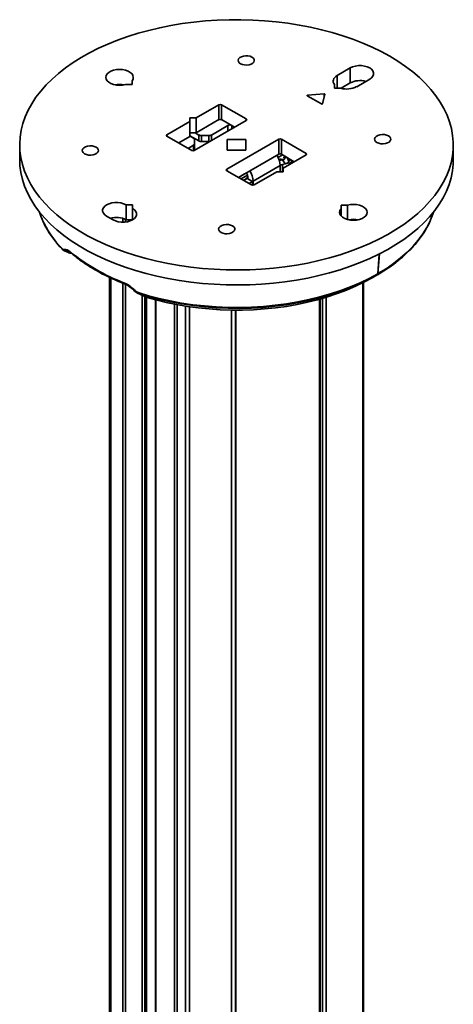
# Model space of a CAD drawing. Units: millimetres. Extents: x 7 to 410, y 10 to 268.
# Drawn here: x 21 to 27, y 245 to 258 of the extents above; entities that cross this region are included whole.
import ezdxf

# ---------------------------------------------------------------- set-up
doc = ezdxf.new("R2010")
doc.units = ezdxf.units.MM

msp = doc.modelspace()

# ---------------------------------------------------------------- linework, layer by layer
at = {"color": 7, "linetype": 'Continuous', "lineweight": 35}
for p, q in [((25.143, 257.789), (24.966, 257.687)), ((25.143, 257.585), (25.143, 257.789)), ((22.174, 257.564), (22.086, 257.564)), ((22.174, 257.615), (22.174, 257.564)), ((24.929, 257.512), (24.929, 257.564)), ((25.018, 257.512), (24.929, 257.512)), ((25.143, 257.585), (25.018, 257.512)), ((25.231, 257.534), (25.408, 257.636)), ((24.559, 257.411), (24.754, 257.299)), ((24.79, 257.436), (24.563, 257.417)), ((24.764, 257.301), (24.797, 257.432)), ((23.048, 257.11), (23.357, 257.289)), ((23.357, 257.289), (23.357, 257.085)), ((23.392, 257.289), (23.728, 257.095)), ((23.392, 257.085), (23.392, 257.289)), ((22.959, 257.059), (22.959, 257.11)), ((22.959, 257.11), (23.048, 257.11)), ((23.048, 256.906), (23.048, 257.11)), ((22.65, 256.88), (22.959, 257.059)), ((22.959, 257.059), (22.959, 256.855)), ((23.728, 257.074), (23.021, 256.666)), ((23.357, 257.085), (23.048, 256.906)), ((23.478, 257.006), (23.254, 256.876)), ((23.569, 256.983), (23.392, 257.085)), ((22.986, 256.666), (22.65, 256.86)), ((22.959, 256.855), (22.809, 256.768)), ((23.048, 256.906), (22.959, 256.906)), ((23.083, 256.795), (22.959, 256.866)), ((22.959, 256.864), (23.01, 256.835)), ((23.083, 256.876), (23.032, 256.906)), ((23.083, 256.876), (23.083, 256.795)), ((23.218, 256.868), (23.118, 256.868)), ((23.118, 256.786), (23.118, 256.868)), ((23.218, 256.868), (23.218, 256.786)), ((20.646, 256.743), (20.646, 256.539)), ((23.01, 256.736), (22.938, 256.694)), ((23.025, 256.814), (23.025, 256.756)), ((23.025, 256.675), (23.025, 256.756)), ((23.218, 256.786), (23.118, 256.786)), ((23.463, 256.411), (24.17, 256.819)), ((23.471, 256.671), (23.471, 256.815)), ((23.471, 256.815), (23.721, 256.815)), ((23.721, 256.815), (23.721, 256.671)), ((24.17, 256.819), (24.17, 256.615)), ((24.206, 256.819), (24.542, 256.625)), ((24.206, 256.615), (24.206, 256.819)), ((26.546, 256.539), (26.546, 256.743)), ((23.721, 256.671), (23.471, 256.671)), ((24.17, 256.615), (23.622, 256.299)), ((24.163, 256.57), (24.223, 256.605)), ((24.382, 256.513), (24.206, 256.615)), ((24.542, 256.605), (24.232, 256.426)), ((24.259, 256.584), (24.241, 256.574)), ((24.241, 256.568), (24.245, 256.566)), ((24.286, 256.569), (24.309, 256.518)), ((23.821, 256.25), (24.188, 256.462)), ((24.195, 256.548), (24.175, 256.536)), ((24.178, 256.527), (24.184, 256.528)), ((24.184, 256.528), (24.223, 256.537)), ((24.209, 256.546), (24.206, 256.548)), ((24.26, 256.484), (24.221, 256.475)), ((24.223, 256.537), (24.26, 256.484)), ((24.342, 256.519), (24.342, 256.49)), ((24.36, 256.5), (24.344, 256.523)), ((24.346, 256.508), (24.354, 256.497)), ((23.799, 256.197), (23.463, 256.391)), ((23.706, 256.347), (23.622, 256.299)), ((23.658, 256.278), (23.744, 256.328)), ((23.707, 256.348), (23.706, 256.347)), ((24.144, 256.375), (23.834, 256.197)), ((24.232, 256.375), (24.144, 256.375)), ((24.232, 256.426), (24.232, 256.375)), ((23.693, 256.258), (23.742, 256.286)), ((23.728, 256.278), (23.693, 256.258)), ((23.732, 256.283), (23.732, 256.289)), ((23.732, 256.28), (23.732, 256.283)), ((23.812, 256.245), (23.742, 256.286)), ((23.744, 256.297), (23.75, 256.297)), ((23.75, 256.281), (23.75, 256.291)), ((23.812, 256.245), (23.764, 256.217)), ((23.812, 256.209), (23.812, 256.245)), ((23.821, 256.25), (23.821, 256.215)), ((22.093, 255.926), (22.182, 255.926)), ((22.093, 255.926), (22.093, 255.722)), ((22.182, 255.926), (22.182, 255.875)), ((25.018, 255.871), (25.018, 255.922)), ((25.018, 255.922), (25.106, 255.922)), ((25.106, 255.727), (25.106, 255.922)), ((21.828, 255.773), (21.916, 255.722)), ((22.182, 255.722), (22.182, 255.875)), ((25.018, 255.871), (25.018, 255.778)), ((22.181, 255.722), (22.093, 255.722)), ((21.263, 255.295), (21.302, 255.281)), ((21.302, 255.281), (21.316, 255.275)), ((21.321, 255.274), (21.316, 255.276)), ((25.539, 255.257), (25.518, 254.989)), ((25.541, 255.258), (25.519, 254.99)), ((25.51, 254.974), (25.44, 254.934)), ((21.868, 254.939), (21.868, 236.898)), ((25.323, 234.245), (25.323, 254.871)), ((22.247, 254.726), (22.329, 254.687)), ((22.261, 254.72), (22.341, 254.683)), ((22.329, 254.687), (22.351, 254.677)), ((22.364, 254.672), (22.341, 254.683)), ((22.364, 254.672), (22.351, 254.677)), ((22.372, 236.631), (22.372, 254.669)), ((22.492, 254.635), (22.492, 236.543)), ((24.723, 254.641), (24.723, 234.592)), ((23.586, 235.248), (23.586, 254.493))]:
    msp.add_line(p, q, dxfattribs=at)
at = {"color": 8, "linetype": 'Continuous', "lineweight": 35}
for p, q in [((24.966, 257.687), (24.966, 257.512)), ((24.563, 257.417), (24.563, 257.409)), ((24.79, 257.403), (24.79, 257.436)), ((23.478, 257.006), (23.478, 256.93)), ((23.532, 256.961), (23.532, 257.004)), ((23.728, 257.095), (23.728, 257.074)), ((22.65, 256.86), (22.65, 256.88)), ((23.254, 256.8), (23.254, 256.876)), ((23.01, 256.736), (23.01, 256.663)), ((24.241, 256.568), (24.241, 256.574)), ((24.542, 256.625), (24.542, 256.605)), ((24.188, 256.462), (24.188, 256.375)), ((24.195, 256.548), (24.195, 256.531)), ((24.206, 256.548), (24.206, 256.533)), ((24.209, 256.546), (24.209, 256.534)), ((24.221, 256.475), (24.221, 256.375)), ((24.342, 256.503), (24.26, 256.484)), ((24.346, 256.492), (24.346, 256.508)), ((23.463, 256.391), (23.463, 256.411)), ((23.706, 256.347), (23.706, 256.347)), ((23.744, 256.284), (23.744, 256.297)), ((23.821, 256.215), (23.812, 256.22)), ((21.884, 255.744), (21.884, 255.741)), ((22.048, 255.691), (22.048, 255.741)), ((22.085, 255.727), (22.085, 255.693)), ((21.284, 255.291), (21.279, 255.296)), ((21.324, 255.285), (21.288, 255.294)), ((21.288, 255.294), (21.302, 255.292)), ((21.884, 254.932), (21.884, 236.88)), ((22.048, 236.8), (22.048, 254.86)), ((22.085, 254.844), (22.085, 236.778)), ((25.316, 234.249), (25.316, 254.867)), ((22.261, 254.72), (22.247, 254.726)), ((22.313, 236.646), (22.313, 254.695)), ((22.349, 236.626), (22.349, 254.675)), ((22.37, 254.67), (22.37, 236.628)), ((22.5, 254.633), (22.5, 236.539)), ((22.754, 236.392), (22.754, 254.574)), ((22.788, 254.567), (22.788, 236.372)), ((24.729, 234.588), (24.729, 254.643)), ((24.736, 254.645), (24.736, 234.584)), ((24.764, 234.568), (24.764, 254.653)), ((24.817, 254.668), (24.817, 234.537)), ((22.904, 236.291), (22.904, 254.547)), ((22.958, 236.274), (22.958, 254.539)), ((23.527, 235.282), (23.527, 254.494)), ((23.58, 254.493), (23.58, 235.251))]:
    msp.add_line(p, q, dxfattribs=at)
at = {"color": 7, "linetype": 'Continuous', "lineweight": 35, "flags": 128}
for points in [[(25.682, 257.947), (25.793, 257.879), (25.897, 257.808), (25.994, 257.734), (26.084, 257.657), (26.167, 257.577), (26.242, 257.495), (26.309, 257.411), (26.369, 257.324), (26.419, 257.236), (26.462, 257.146), (26.496, 257.055), (26.521, 256.963), (26.537, 256.871), (26.545, 256.778), (26.544, 256.685), (26.534, 256.592), (26.515, 256.499), (26.488, 256.408), (26.452, 256.317), (26.408, 256.228), (26.355, 256.14), (26.293, 256.054), (26.224, 255.97), (26.147, 255.888), (26.062, 255.809), (25.97, 255.732), (25.871, 255.659), (25.765, 255.589), (25.653, 255.522), (25.534, 255.459), (25.41, 255.4), (25.28, 255.345), (25.146, 255.294), (25.006, 255.247), (24.863, 255.205), (24.715, 255.167), (24.565, 255.134), (24.411, 255.106), (24.255, 255.083), (24.097, 255.064), (23.937, 255.051), (23.777, 255.043), (23.616, 255.04), (23.455, 255.042), (23.294, 255.049), (23.134, 255.061), (22.976, 255.078), (22.819, 255.1), (22.665, 255.127), (22.514, 255.158), (22.365, 255.195), (22.221, 255.236), (22.08, 255.282), (21.944, 255.332), (21.813, 255.386), (21.688, 255.444), (21.568, 255.506), (21.454, 255.572), (21.346, 255.641), (21.245, 255.714), (21.151, 255.789), (21.065, 255.868), (20.986, 255.949), (20.915, 256.032), (20.851, 256.118), (20.796, 256.205), (20.75, 256.294), (20.712, 256.385), (20.682, 256.476), (20.661, 256.569), (20.649, 256.661), (20.646, 256.754), (20.651, 256.847), (20.666, 256.94), (20.689, 257.032), (20.72, 257.123), (20.761, 257.213), (20.809, 257.302), (20.866, 257.389), (20.932, 257.474), (21.005, 257.557), (21.086, 257.637), (21.174, 257.715), (21.27, 257.79), (21.372, 257.862), (21.481, 257.93), (21.597, 257.995), (21.718, 258.056), (21.846, 258.114), (21.978, 258.167), (22.115, 258.216), (22.256, 258.26), (22.402, 258.3), (22.551, 258.335), (22.703, 258.366), (22.858, 258.392), (23.015, 258.412), (23.174, 258.428), (23.334, 258.439), (23.495, 258.445), (23.656, 258.445), (23.817, 258.441), (23.977, 258.431), (24.137, 258.417), (24.294, 258.397), (24.45, 258.373), (24.603, 258.343), (24.753, 258.309), (24.899, 258.271), (25.042, 258.227), (25.18, 258.179), (25.313, 258.127), (25.442, 258.071), (25.565, 258.011), (25.682, 257.947)], [(23.651, 257.846), (23.632, 257.86), (23.621, 257.877), (23.619, 257.895), (23.625, 257.913), (23.64, 257.929), (23.662, 257.942), (23.69, 257.95), (23.72, 257.954), (23.752, 257.953), (23.781, 257.947), (23.806, 257.936), (23.825, 257.921), (23.836, 257.904), (23.838, 257.886), (23.831, 257.869), (23.816, 257.853), (23.794, 257.84), (23.767, 257.831), (23.736, 257.827), (23.705, 257.829), (23.676, 257.835), (23.651, 257.846)], [(25.143, 257.789), (25.175, 257.804), (25.213, 257.814), (25.254, 257.82), (25.296, 257.82), (25.337, 257.814), (25.375, 257.804), (25.408, 257.789), (25.434, 257.77), (25.452, 257.748), (25.461, 257.724), (25.461, 257.7), (25.452, 257.676), (25.434, 257.655), (25.408, 257.636)], [(22.086, 257.564), (22.046, 257.556), (22.004, 257.553), (21.963, 257.556), (21.923, 257.564), (21.888, 257.577), (21.858, 257.594), (21.836, 257.614), (21.822, 257.637), (21.817, 257.661), (21.822, 257.685), (21.836, 257.708), (21.858, 257.729), (21.888, 257.746), (21.923, 257.759), (21.963, 257.767), (22.005, 257.769), (22.046, 257.767), (22.086, 257.759), (22.121, 257.746), (22.151, 257.729), (22.174, 257.708), (22.187, 257.686), (22.192, 257.661), (22.188, 257.637), (22.174, 257.615)], [(24.929, 257.564), (24.919, 257.579), (24.913, 257.595), (24.911, 257.612), (24.914, 257.628), (24.921, 257.645), (24.932, 257.66), (24.947, 257.674), (24.966, 257.687)], [(24.559, 257.411), (24.558, 257.412), (24.558, 257.413), (24.557, 257.414), (24.558, 257.415), (24.558, 257.416), (24.56, 257.416), (24.561, 257.417), (24.563, 257.417)], [(24.79, 257.436), (24.791, 257.436), (24.792, 257.436), (24.794, 257.435), (24.795, 257.435), (24.796, 257.434), (24.796, 257.434), (24.797, 257.433), (24.797, 257.432)], [(24.754, 257.299), (24.755, 257.298), (24.757, 257.298), (24.758, 257.298), (24.76, 257.298), (24.762, 257.298), (24.763, 257.299), (24.764, 257.3), (24.764, 257.301)], [(25.507, 256.774), (25.488, 256.789), (25.477, 256.806), (25.475, 256.824), (25.481, 256.841), (25.496, 256.857), (25.519, 256.87), (25.546, 256.879), (25.577, 256.883), (25.608, 256.881), (25.637, 256.875), (25.662, 256.864), (25.681, 256.85), (25.692, 256.833), (25.694, 256.815), (25.688, 256.797), (25.673, 256.781), (25.65, 256.768), (25.623, 256.76), (25.592, 256.756), (25.561, 256.757), (25.532, 256.764), (25.507, 256.774)], [(21.529, 256.621), (21.51, 256.636), (21.5, 256.653), (21.497, 256.671), (21.504, 256.688), (21.519, 256.704), (21.541, 256.717), (21.569, 256.726), (21.599, 256.73), (21.63, 256.728), (21.66, 256.722), (21.685, 256.711), (21.704, 256.697), (21.714, 256.68), (21.717, 256.662), (21.71, 256.644), (21.695, 256.628), (21.673, 256.615), (21.645, 256.607), (21.615, 256.603), (21.584, 256.604), (21.554, 256.61), (21.529, 256.621)], [(26.546, 256.539), (26.544, 256.48), (26.534, 256.388), (26.515, 256.295), (26.488, 256.203), (26.452, 256.113), (26.408, 256.023), (26.355, 255.936), (26.293, 255.849), (26.224, 255.765), (26.147, 255.684), (26.062, 255.605), (25.97, 255.528), (25.871, 255.455), (25.765, 255.385), (25.653, 255.318), (25.534, 255.255), (25.41, 255.196), (25.28, 255.141), (25.146, 255.09), (25.006, 255.043), (24.863, 255.001), (24.715, 254.963), (24.565, 254.93), (24.411, 254.902), (24.255, 254.879), (24.097, 254.86), (23.937, 254.847), (23.777, 254.839), (23.616, 254.836), (23.455, 254.838), (23.294, 254.845), (23.134, 254.857), (22.976, 254.874), (22.819, 254.896), (22.665, 254.923), (22.514, 254.954), (22.365, 254.991), (22.221, 255.032), (22.08, 255.077), (21.944, 255.127), (21.813, 255.182), (21.688, 255.24), (21.568, 255.302), (21.454, 255.368), (21.346, 255.437), (21.245, 255.51), (21.151, 255.585), (21.065, 255.664), (20.986, 255.745), (20.915, 255.828), (20.851, 255.914), (20.796, 256.001), (20.75, 256.09), (20.712, 256.181), (20.682, 256.272), (20.661, 256.364), (20.649, 256.457), (20.646, 256.539)], [(24.245, 256.566), (24.25, 256.561), (24.252, 256.556), (24.25, 256.55), (24.245, 256.546), (24.236, 256.543), (24.227, 256.541), (24.217, 256.543), (24.209, 256.546)], [(24.309, 256.518), (24.311, 256.527), (24.314, 256.533), (24.318, 256.537), (24.322, 256.539), (24.327, 256.538), (24.333, 256.535), (24.338, 256.53), (24.344, 256.523)], [(23.732, 256.289), (23.732, 256.291), (23.733, 256.292), (23.734, 256.293), (23.736, 256.295), (23.737, 256.295), (23.74, 256.296), (23.742, 256.297), (23.744, 256.297)], [(23.812, 256.209), (23.813, 256.208), (23.814, 256.207), (23.815, 256.206), (23.817, 256.207), (23.818, 256.208), (23.82, 256.21), (23.821, 256.212), (23.821, 256.215)], [(21.828, 255.773), (21.802, 255.792), (21.784, 255.814), (21.774, 255.838), (21.774, 255.862), (21.784, 255.886), (21.802, 255.907), (21.828, 255.926), (21.861, 255.941), (21.899, 255.952), (21.94, 255.957), (21.982, 255.957), (22.022, 255.952), (22.06, 255.941), (22.093, 255.926)], [(25.106, 255.922), (25.146, 255.93), (25.187, 255.932), (25.229, 255.93), (25.268, 255.922), (25.304, 255.909), (25.334, 255.892), (25.356, 255.871), (25.37, 255.848), (25.374, 255.824), (25.37, 255.8), (25.356, 255.777), (25.333, 255.757), (25.304, 255.74), (25.268, 255.727), (25.229, 255.719), (25.187, 255.716), (25.145, 255.719), (25.106, 255.727), (25.07, 255.74), (25.04, 255.757), (25.018, 255.777), (25.004, 255.8), (24.999, 255.824), (25.004, 255.848), (25.018, 255.871)], [(20.917, 255.825), (20.94, 255.759), (20.95, 255.736)], [(22.182, 255.875), (22.208, 255.856), (22.226, 255.834), (22.235, 255.811), (22.235, 255.787), (22.226, 255.763), (22.208, 255.741), (22.182, 255.722), (22.149, 255.707), (22.111, 255.697), (22.07, 255.691), (22.028, 255.691), (21.987, 255.697), (21.949, 255.707), (21.916, 255.722)], [(26.237, 255.724), (26.265, 255.797), (26.274, 255.825)], [(23.385, 255.55), (23.367, 255.564), (23.356, 255.581), (23.353, 255.599), (23.36, 255.617), (23.375, 255.633), (23.397, 255.645), (23.425, 255.654), (23.455, 255.658), (23.487, 255.657), (23.516, 255.65), (23.541, 255.64), (23.56, 255.625), (23.571, 255.608), (23.573, 255.59), (23.566, 255.572), (23.551, 255.557), (23.529, 255.544), (23.502, 255.535), (23.471, 255.531), (23.44, 255.533), (23.41, 255.539), (23.385, 255.55)], [(21.347, 255.269), (21.346, 255.269), (21.345, 255.271)], [(22.256, 254.733), (22.398, 254.69), (22.545, 254.652), (22.694, 254.618), (22.848, 254.59), (23.003, 254.567), (23.161, 254.55), (23.32, 254.538), (23.481, 254.531), (23.641, 254.53), (23.802, 254.534), (23.961, 254.544), (24.12, 254.559), (24.277, 254.58), (24.431, 254.606), (24.582, 254.637), (24.73, 254.673), (24.874, 254.714), (25.014, 254.76), (25.148, 254.811), (25.277, 254.866), (25.401, 254.925), (25.518, 254.989)], [(25.51, 254.974), (25.393, 254.911), (25.271, 254.852), (25.142, 254.797), (25.008, 254.746), (24.869, 254.7), (24.726, 254.659), (24.578, 254.623), (24.427, 254.593), (24.274, 254.567), (24.118, 254.546), (23.96, 254.531), (23.801, 254.522), (23.641, 254.517), (23.481, 254.518), (23.321, 254.525), (23.163, 254.537), (23.006, 254.555), (22.851, 254.577), (22.698, 254.605), (22.549, 254.639), (22.403, 254.677), (22.261, 254.72)], [(25.44, 254.934), (25.33, 254.874), (25.214, 254.818), (25.093, 254.766), (24.966, 254.718), (24.835, 254.674), (24.7, 254.635), (24.561, 254.6), (24.419, 254.57), (24.274, 254.545), (24.126, 254.525), (23.977, 254.51), (23.827, 254.499), (23.676, 254.494), (23.525, 254.494), (23.373, 254.499), (23.223, 254.509), (23.074, 254.524), (22.927, 254.544), (22.781, 254.569), (22.639, 254.598), (22.5, 254.633), (22.364, 254.672)]]:
    msp.add_lwpolyline(points, dxfattribs=at)
at = {"color": 8, "linetype": 'Continuous', "lineweight": 35, "flags": 128}
for points in [[(25.519, 254.99), (25.63, 255.057), (25.733, 255.128), (25.829, 255.203), (25.917, 255.281), (25.996, 255.361), (26.068, 255.444), (26.131, 255.53), (26.184, 255.617), (26.229, 255.706), (26.237, 255.724)], [(22.341, 254.683), (22.333, 254.685), (22.329, 254.687)]]:
    msp.add_lwpolyline(points, dxfattribs=at)
at = {"color": 7, "linetype": 'Continuous', "lineweight": 35}
for centre, radius, start, end in [((22.005, 257.248), 0.317, 78.6385, 101.3615), ((25.097, 257.795), 0.293, 254.2173, 297.0958), ((25.276, 257.325), 0.292, 74.1002, 117.2206), ((23.375, 257.255), 0.0384, 62.6097, 117.3903), ((23.375, 257.05), 0.0384, 62.6097, 117.3903), ((23.512, 256.941), 0.073, 88.1307, 117.9029), ((23.724, 257.085), 0.0109, 290.7834, 69.2166), ((22.654, 256.87), 0.0109, 110.7834, 249.2166), ((23.117, 256.94), 0.0721, 241.9598, 271.1441), ((23.22, 256.94), 0.0721, 268.8559, 298.0402), ((23, 256.812), 0.0251, 5.6948, 65.6253), ((23, 256.759), 0.0251, 294.3747, 354.3052), ((23.117, 256.858), 0.0721, 241.9598, 271.1441), ((23.219, 256.871), 0.0848, 269.957, 278.4212), ((24.188, 256.785), 0.0384, 62.6097, 117.3903), ((23.004, 256.7), 0.0384, 242.6097, 297.3903), ((23.007, 256.675), 0.0177, 335.5667, 359.6426), ((23.892, 256.45), 0.296, 2.3476, 30.8818), ((24.188, 256.581), 0.0384, 62.6097, 117.3903), ((24.242, 256.571), 0.00327, 110.7834, 249.2166), ((24.538, 256.615), 0.0109, 290.7834, 69.2166), ((24.248, 256.355), 0.122, 102.5505, 119.273), ((24.2, 256.538), 0.0115, 62.6097, 117.3903), ((24.36, 256.519), 0.0178, 162.7545, 217.1039), ((23.467, 256.401), 0.0109, 110.7834, 249.2166), ((23.605, 256.286), 0.146, 2.1238, 30.9819), ((23.525, 256.238), 0.296, 2.3427, 30.7588), ((23.726, 256.284), 0.00629, 294.3747, 354.3052), ((23.817, 256.231), 0.0384, 242.6097, 297.3903), ((21.96, 255.463), 0.292, 62.7794, 105.8998), ((25.187, 255.412), 0.317, 78.6385, 101.3615), ((21.289, 255.331), 0.0368, 200.9731, 267.883), ((22.964, 257.262), 2.56, 230.5734, 249.4319), ((24.546, 256.704), 1.981, 299.1867, 316.8083), ((22.273, 254.732), 0.0169, 176.1033, 226.9415)]:
    msp.add_arc(centre, radius, start, end, dxfattribs=at)
at = {"color": 8, "linetype": 'Continuous', "lineweight": 35}
for centre, radius, start, end in [((22.145, 256.251), 1.302, 203.3028, 225.2058), ((21.249, 255.329), 0.0215, 184.4223, 217.0148), ((21.335, 255.357), 0.0832, 247.3241, 274.0146), ((21.358, 255.285), 0.0201, 183.2882, 227.0888), ((22.08, 254.863), 0.0155, 175.5309, 238.2358), ((22.189, 254.785), 0.0233, 293.3182, 315.917)]:
    msp.add_arc(centre, radius, start, end, dxfattribs=at)
at = {"color": 7, "linetype": 'Continuous', "lineweight": 35}
for points, knots in [([(24.223, 256.537), (24.228, 256.539), (24.239, 256.543), (24.251, 256.554), (24.261, 256.567), (24.265, 256.575), (24.267, 256.58)], [0, 0, 0, 0, 0.252567, 0.50692, 0.727971, 1, 1, 1, 1]), ([(24.26, 256.484), (24.268, 256.486), (24.28, 256.49), (24.294, 256.5), (24.303, 256.509), (24.307, 256.515), (24.308, 256.518), (24.309, 256.518)], [0, 0, 0, 0, 0.384231, 0.584091, 0.785754, 0.961118, 1, 1, 1, 1]), ([(20.952, 255.729), (20.958, 255.715), (20.974, 255.674), (21.009, 255.608), (21.055, 255.532), (21.108, 255.457), (21.168, 255.384), (21.211, 255.335), (21.236, 255.312), (21.236, 255.311)], [0, 0, 0, 0, 0.0981343, 0.2773619, 0.4567676, 0.6363208, 0.8159844, 0.9957203, 1, 1, 1, 1]), ([(25.993, 255.352), (26.004, 255.364), (26.036, 255.399), (26.084, 255.458), (26.137, 255.532), (26.182, 255.608), (26.215, 255.669), (26.23, 255.706), (26.234, 255.717)], [0, 0, 0, 0, 0.10021, 0.302918, 0.506298, 0.710482, 0.915639, 1, 1, 1, 1]), ([(21.228, 255.327), (21.23, 255.325), (21.235, 255.32), (21.245, 255.316), (21.251, 255.317), (21.255, 255.317)], [0, 0, 0, 0, 0.235849, 0.501176, 1, 1, 1, 1]), ([(21.232, 255.316), (21.237, 255.311), (21.246, 255.302), (21.257, 255.298), (21.262, 255.296)], [0, 0, 0, 0, 0.491945, 1, 1, 1, 1]), ([(21.255, 255.317), (21.266, 255.318), (21.289, 255.32), (21.322, 255.296), (21.338, 255.284)], [0, 0, 0, 0, 0.50062, 1, 1, 1, 1]), ([(21.301, 255.295), (21.306, 255.294), (21.316, 255.292), (21.335, 255.278), (21.344, 255.271)], [0, 0, 0, 0, 0.495841, 1, 1, 1, 1]), ([(21.315, 255.275), (21.321, 255.273), (21.33, 255.27), (21.34, 255.269), (21.344, 255.268)], [0, 0, 0, 0, 0.569162, 1, 1, 1, 1]), ([(21.345, 255.271), (21.358, 255.26), (21.396, 255.227), (21.465, 255.175), (21.554, 255.113), (21.649, 255.054), (21.748, 254.998), (21.852, 254.945), (21.96, 254.896), (22.035, 254.865), (22.072, 254.85)], [0, 0, 0, 0, 0.063552, 0.1977, 0.331812, 0.465872, 0.599862, 0.733767, 0.867572, 1, 1, 1, 1]), ([(25.51, 254.974), (25.512, 254.976), (25.516, 254.979), (25.517, 254.985), (25.518, 254.989)], [0, 0, 0, 0, 0.483416, 1, 1, 1, 1]), ([(25.519, 254.99), (25.519, 254.987), (25.518, 254.98), (25.514, 254.977), (25.512, 254.975)], [0, 0, 0, 0, 0.483416, 1, 1, 1, 1]), ([(22.065, 254.865), (22.09, 254.853), (22.14, 254.829), (22.184, 254.789), (22.206, 254.768)], [0, 0, 0, 0, 0.499919, 1, 1, 1, 1]), ([(22.07, 254.851), (22.081, 254.847), (22.103, 254.837), (22.148, 254.809), (22.178, 254.782), (22.198, 254.763)], [0, 0, 0, 0, 0.248445, 0.498386, 1, 1, 1, 1]), ([(22.198, 254.763), (22.205, 254.756), (22.22, 254.742), (22.238, 254.731), (22.248, 254.726)], [0, 0, 0, 0, 0.4767, 1, 1, 1, 1]), ([(22.206, 254.768), (22.213, 254.761), (22.225, 254.75), (22.243, 254.739), (22.252, 254.735), (22.256, 254.733)], [0, 0, 0, 0, 0.497084, 0.763349, 1, 1, 1, 1]), ([(22.247, 254.726), (22.246, 254.727), (22.241, 254.729), (22.237, 254.732), (22.234, 254.734)], [0, 0, 0, 0, 0.270631, 1, 1, 1, 1])]:
    msp.add_open_spline(points, degree=3, knots=knots, dxfattribs=at)
at = {"color": 8, "linetype": 'Continuous', "lineweight": 35}
for points, knots in [([(21.288, 255.294), (21.28, 255.293), (21.271, 255.292), (21.261, 255.296), (21.259, 255.297)], [0, 0, 0, 0, 0.8328909, 1, 1, 1, 1]), ([(21.35, 255.268), (21.344, 255.268), (21.334, 255.269), (21.324, 255.273), (21.321, 255.274)], [0, 0, 0, 0, 0.565088, 1, 1, 1, 1])]:
    msp.add_open_spline(points, degree=3, knots=knots, dxfattribs=at)

doc.saveas('drawing.dxf')
